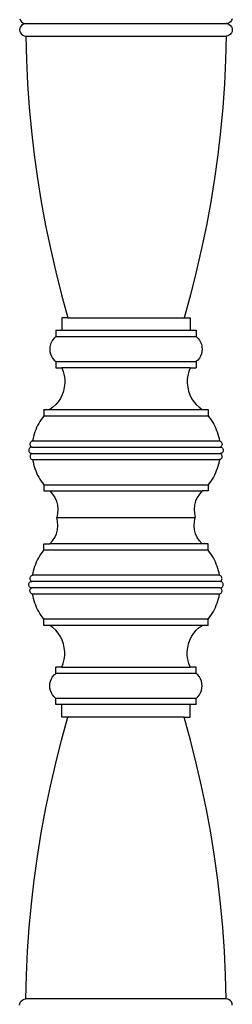
# Model space of a CAD drawing. Units: metres. Extents: x -1.5 to 36.5, y 16 to 37.7.
# Drawn here: x 29.3 to 29.4, y 17.9 to 18.1 of the extents above; entities that cross this region are included whole.
import ezdxf

# ---------------------------------------------------------------- set-up
doc = ezdxf.new("R2010")
doc.units = ezdxf.units.M
doc.layers.add('Edges', color=7, linetype='Continuous')

# ---------------------------------------------------------------- blocks, each defined once
blk = doc.blocks.new('resort villa rs')
at = {"layer": 'Edges'}
for p, q in [((2.61157, -2.05501), (2.61172, -2.05538)), ((2.61172, -2.05538), (2.61196, -2.05571)), ((2.61196, -2.05571), (2.61227, -2.05596)), ((2.61227, -2.05596), (2.61263, -2.05611)), ((2.6638, -2.05596), (2.66344, -2.05611)), ((2.66411, -2.05571), (2.6638, -2.05596)), ((2.66435, -2.05538), (2.66411, -2.05571)), ((2.6645, -2.05501), (2.66435, -2.05538)), ((2.61157, -2.05732), (2.61152, -2.05772)), ((2.61152, -2.05772), (2.61157, -2.05813)), ((2.61172, -2.05694), (2.61157, -2.05732)), ((2.61157, -2.05813), (2.61172, -2.0585)), ((2.61196, -2.05662), (2.61172, -2.05694)), ((2.61172, -2.0585), (2.61196, -2.05883)), ((2.61227, -2.05637), (2.61196, -2.05662)), ((2.61263, -2.05622), (2.61227, -2.05637)), ((2.61263, -2.05611), (2.61299, -2.05616)), ((2.61299, -2.05616), (2.61263, -2.05622)), ((2.61299, -2.05616), (2.66309, -2.05616)), ((2.66344, -2.05611), (2.66309, -2.05616)), ((2.66309, -2.05616), (2.66344, -2.05622)), ((2.66344, -2.05622), (2.6638, -2.05637)), ((2.6638, -2.05637), (2.66411, -2.05662)), ((2.66411, -2.05662), (2.66435, -2.05694)), ((2.66435, -2.0585), (2.66411, -2.05883)), ((2.66435, -2.05694), (2.6645, -2.05732)), ((2.6645, -2.05813), (2.66435, -2.0585)), ((2.6645, -2.05732), (2.66455, -2.05772)), ((2.66455, -2.05772), (2.6645, -2.05813)), ((2.61196, -2.05883), (2.61227, -2.05907)), ((2.61227, -2.05907), (2.61263, -2.05923)), ((2.61263, -2.05923), (2.61302, -2.05928)), ((2.61302, -2.05928), (2.61319, -2.06522)), ((2.61302, -2.05928), (2.66305, -2.05928)), ((2.66305, -2.05928), (2.66288, -2.06522)), ((2.66344, -2.05923), (2.66305, -2.05928)), ((2.6638, -2.05907), (2.66344, -2.05923)), ((2.66411, -2.05883), (2.6638, -2.05907)), ((2.61319, -2.06522), (2.61349, -2.07115)), ((2.66288, -2.06522), (2.66259, -2.07115)), ((2.61349, -2.07115), (2.61391, -2.07707)), ((2.66259, -2.07115), (2.66216, -2.07707)), ((2.61391, -2.07707), (2.61447, -2.08298)), ((2.66216, -2.07707), (2.66161, -2.08298)), ((2.61447, -2.08298), (2.61515, -2.08888)), ((2.66161, -2.08298), (2.66092, -2.08888)), ((2.61515, -2.08888), (2.61597, -2.09476)), ((2.66092, -2.08888), (2.66011, -2.09476)), ((2.61597, -2.09476), (2.61691, -2.10061)), ((2.66011, -2.09476), (2.65916, -2.10061)), ((2.61691, -2.10061), (2.61798, -2.10645)), ((2.65916, -2.10061), (2.65809, -2.10645)), ((2.61798, -2.10645), (2.61918, -2.11225)), ((2.65809, -2.10645), (2.65689, -2.11225)), ((2.61918, -2.11225), (2.62051, -2.11803)), ((2.65689, -2.11225), (2.65557, -2.11803)), ((2.62051, -2.11803), (2.62196, -2.12377)), ((2.65557, -2.11803), (2.65411, -2.12377)), ((2.62196, -2.12377), (2.62354, -2.12948)), ((2.65411, -2.12377), (2.65254, -2.12948)), ((2.62204, -2.12948), (2.62204, -2.1326)), ((2.62354, -2.12948), (2.62204, -2.12948)), ((2.62354, -2.12948), (2.65254, -2.12948)), ((2.65254, -2.12948), (2.65404, -2.12948)), ((2.65404, -2.12948), (2.65404, -2.1326)), ((2.6201, -2.13455), (2.61973, -2.13502)), ((2.62054, -2.13416), (2.6201, -2.13455)), ((2.62054, -2.1326), (2.62054, -2.13416)), ((2.62054, -2.1326), (2.62204, -2.1326)), ((2.62054, -2.13416), (2.65554, -2.13416)), ((2.62204, -2.1326), (2.65404, -2.1326)), ((2.65404, -2.1326), (2.65554, -2.1326)), ((2.65554, -2.1326), (2.65554, -2.13416)), ((2.65554, -2.13416), (2.65597, -2.13455)), ((2.65597, -2.13455), (2.65634, -2.13502)), ((2.61908, -2.13668), (2.61904, -2.13728)), ((2.61921, -2.13609), (2.61908, -2.13668)), ((2.61943, -2.13553), (2.61921, -2.13609)), ((2.61973, -2.13502), (2.61943, -2.13553)), ((2.65634, -2.13502), (2.65664, -2.13553)), ((2.65664, -2.13553), (2.65686, -2.13609)), ((2.65686, -2.13609), (2.65699, -2.13668)), ((2.65699, -2.13668), (2.65704, -2.13728)), ((2.61904, -2.13728), (2.61908, -2.13788)), ((2.61908, -2.13788), (2.61921, -2.13846)), ((2.61921, -2.13846), (2.61943, -2.13902)), ((2.61943, -2.13902), (2.61973, -2.13954)), ((2.65664, -2.13902), (2.65634, -2.13954)), ((2.65686, -2.13846), (2.65664, -2.13902)), ((2.65699, -2.13788), (2.65686, -2.13846)), ((2.65704, -2.13728), (2.65699, -2.13788)), ((2.61973, -2.13954), (2.6201, -2.14)), ((2.6201, -2.14), (2.62054, -2.1404)), ((2.62054, -2.1404), (2.62054, -2.14196)), ((2.62054, -2.1404), (2.65554, -2.1404)), ((2.65597, -2.14), (2.65554, -2.1404)), ((2.65554, -2.1404), (2.65554, -2.14196)), ((2.65634, -2.13954), (2.65597, -2.14)), ((2.62054, -2.14196), (2.62204, -2.14196)), ((2.62204, -2.14196), (2.62238, -2.14288)), ((2.65404, -2.14196), (2.62204, -2.14196)), ((2.62238, -2.14288), (2.62262, -2.14383)), ((2.62262, -2.14383), (2.62275, -2.14481)), ((2.65345, -2.14383), (2.65332, -2.14481)), ((2.65369, -2.14288), (2.65345, -2.14383)), ((2.65404, -2.14196), (2.65369, -2.14288)), ((2.65404, -2.14196), (2.65554, -2.14196)), ((2.62266, -2.14679), (2.62244, -2.14775)), ((2.62276, -2.1458), (2.62266, -2.14679)), ((2.62275, -2.14481), (2.62276, -2.1458)), ((2.65332, -2.14481), (2.65331, -2.1458)), ((2.65331, -2.1458), (2.65342, -2.14679)), ((2.65342, -2.14679), (2.65364, -2.14775)), ((2.62211, -2.14868), (2.62168, -2.14956)), ((2.62244, -2.14775), (2.62211, -2.14868)), ((2.65364, -2.14775), (2.65396, -2.14868)), ((2.65396, -2.14868), (2.6544, -2.14956)), ((2.62052, -2.15112), (2.61981, -2.15179)), ((2.62114, -2.15038), (2.62052, -2.15112)), ((2.62168, -2.14956), (2.62114, -2.15038)), ((2.6544, -2.14956), (2.65493, -2.15038)), ((2.65493, -2.15038), (2.65555, -2.15112)), ((2.65555, -2.15112), (2.65626, -2.15179)), ((2.61754, -2.15392), (2.61719, -2.15437)), ((2.61754, -2.15236), (2.61754, -2.15392)), ((2.61754, -2.15236), (2.61904, -2.15236)), ((2.61754, -2.15392), (2.65854, -2.15392)), ((2.61981, -2.15179), (2.61904, -2.15236)), ((2.61904, -2.15236), (2.65704, -2.15236)), ((2.65626, -2.15179), (2.65704, -2.15236)), ((2.65704, -2.15236), (2.65854, -2.15236)), ((2.65854, -2.15236), (2.65854, -2.15392)), ((2.65854, -2.15392), (2.65889, -2.15437)), ((2.61599, -2.15632), (2.61574, -2.15684)), ((2.61626, -2.15582), (2.61599, -2.15632)), ((2.61655, -2.15532), (2.61626, -2.15582)), ((2.61686, -2.15484), (2.61655, -2.15532)), ((2.61719, -2.15437), (2.61686, -2.15484)), ((2.65889, -2.15437), (2.65922, -2.15484)), ((2.65922, -2.15484), (2.65953, -2.15532)), ((2.65953, -2.15532), (2.65982, -2.15582)), ((2.65982, -2.15582), (2.66008, -2.15632)), ((2.66008, -2.15632), (2.66033, -2.15684)), ((2.61498, -2.15902), (2.61485, -2.15959)), ((2.61514, -2.15847), (2.61498, -2.15902)), ((2.61532, -2.15792), (2.61514, -2.15847)), ((2.61552, -2.15738), (2.61532, -2.15792)), ((2.61574, -2.15684), (2.61552, -2.15738)), ((2.66033, -2.15684), (2.66056, -2.15738)), ((2.66056, -2.15738), (2.66076, -2.15792)), ((2.66076, -2.15792), (2.66094, -2.15847)), ((2.66094, -2.15847), (2.6611, -2.15902)), ((2.6611, -2.15902), (2.66123, -2.15959)), ((2.61413, -2.16069), (2.61409, -2.16086)), ((2.61409, -2.16086), (2.61409, -2.16103)), ((2.61409, -2.16103), (2.61412, -2.1612)), ((2.61412, -2.1612), (2.61418, -2.16136)), ((2.6142, -2.16054), (2.61413, -2.16069)), ((2.61418, -2.16136), (2.61427, -2.16151)), ((2.6143, -2.1604), (2.6142, -2.16054)), ((2.61427, -2.16151), (2.6144, -2.16162)), ((2.61443, -2.16029), (2.6143, -2.1604)), ((2.61458, -2.1602), (2.61443, -2.16029)), ((2.61474, -2.16015), (2.61458, -2.1602)), ((2.61485, -2.15959), (2.61474, -2.16015)), ((2.61474, -2.16015), (2.66134, -2.16015)), ((2.66123, -2.15959), (2.66134, -2.16015)), ((2.66134, -2.16015), (2.6615, -2.1602)), ((2.6615, -2.1602), (2.66164, -2.16029)), ((2.66164, -2.16029), (2.66177, -2.1604)), ((2.6618, -2.16151), (2.66168, -2.16162)), ((2.66177, -2.1604), (2.66187, -2.16054)), ((2.66189, -2.16136), (2.6618, -2.16151)), ((2.66187, -2.16054), (2.66194, -2.16069)), ((2.66196, -2.1612), (2.66189, -2.16136)), ((2.66194, -2.16069), (2.66198, -2.16086)), ((2.66199, -2.16103), (2.66196, -2.1612)), ((2.66198, -2.16086), (2.66199, -2.16103)), ((2.61381, -2.16229), (2.61379, -2.16249)), ((2.61379, -2.16249), (2.61381, -2.1627)), ((2.61389, -2.1621), (2.61381, -2.16229)), ((2.61381, -2.1627), (2.61389, -2.16288)), ((2.61401, -2.16194), (2.61389, -2.1621)), ((2.61389, -2.16288), (2.61401, -2.16305)), ((2.61416, -2.16182), (2.61401, -2.16194)), ((2.61401, -2.16305), (2.61416, -2.16317)), ((2.61413, -2.16379), (2.6141, -2.16396)), ((2.6141, -2.16396), (2.6141, -2.16413)), ((2.61419, -2.16363), (2.61413, -2.16379)), ((2.61434, -2.16174), (2.61416, -2.16182)), ((2.61416, -2.16317), (2.61434, -2.16325)), ((2.61428, -2.16349), (2.61419, -2.16363)), ((2.6144, -2.16337), (2.61428, -2.16349)), ((2.61454, -2.16171), (2.61434, -2.16174)), ((2.61434, -2.16325), (2.61454, -2.16327)), ((2.6144, -2.16162), (2.61454, -2.16171)), ((2.61454, -2.16327), (2.6144, -2.16337)), ((2.61454, -2.16171), (2.66154, -2.16171)), ((2.61454, -2.16327), (2.66154, -2.16327)), ((2.66168, -2.16162), (2.66154, -2.16171)), ((2.66154, -2.16171), (2.66173, -2.16174)), ((2.66173, -2.16325), (2.66154, -2.16327)), ((2.66154, -2.16327), (2.66168, -2.16337)), ((2.66168, -2.16337), (2.66179, -2.16349)), ((2.66173, -2.16174), (2.66191, -2.16182)), ((2.66191, -2.16317), (2.66173, -2.16325)), ((2.66179, -2.16349), (2.66188, -2.16363)), ((2.66188, -2.16363), (2.66195, -2.16379)), ((2.66191, -2.16182), (2.66207, -2.16194)), ((2.66207, -2.16305), (2.66191, -2.16317)), ((2.66195, -2.16379), (2.66198, -2.16396)), ((2.66198, -2.16396), (2.66197, -2.16413)), ((2.66207, -2.16194), (2.66219, -2.1621)), ((2.66219, -2.16288), (2.66207, -2.16305)), ((2.66219, -2.1621), (2.66226, -2.16229)), ((2.66226, -2.1627), (2.66219, -2.16288)), ((2.66226, -2.16229), (2.66229, -2.16249)), ((2.66229, -2.16249), (2.66226, -2.1627)), ((2.6141, -2.16413), (2.61414, -2.16429)), ((2.61414, -2.16429), (2.61421, -2.16445)), ((2.61421, -2.16445), (2.61431, -2.16459)), ((2.61431, -2.16459), (2.61443, -2.1647)), ((2.61443, -2.1647), (2.61458, -2.16478)), ((2.61458, -2.16478), (2.61474, -2.16483)), ((2.61474, -2.16483), (2.61485, -2.1654)), ((2.61474, -2.16483), (2.66134, -2.16483)), ((2.61485, -2.1654), (2.61498, -2.16597)), ((2.61498, -2.16597), (2.61514, -2.16652)), ((2.6611, -2.16597), (2.66094, -2.16652)), ((2.66123, -2.1654), (2.6611, -2.16597)), ((2.66134, -2.16483), (2.66123, -2.1654)), ((2.6615, -2.16478), (2.66134, -2.16483)), ((2.66164, -2.1647), (2.6615, -2.16478)), ((2.66176, -2.16459), (2.66164, -2.1647)), ((2.66186, -2.16445), (2.66176, -2.16459)), ((2.66193, -2.16429), (2.66186, -2.16445)), ((2.66197, -2.16413), (2.66193, -2.16429)), ((2.61514, -2.16652), (2.61532, -2.16707)), ((2.61532, -2.16707), (2.61552, -2.16761)), ((2.61552, -2.16761), (2.61574, -2.16815)), ((2.61574, -2.16815), (2.61599, -2.16867)), ((2.61599, -2.16867), (2.61626, -2.16917)), ((2.66008, -2.16867), (2.65982, -2.16917)), ((2.66033, -2.16815), (2.66008, -2.16867)), ((2.66056, -2.16761), (2.66033, -2.16815)), ((2.66076, -2.16707), (2.66056, -2.16761)), ((2.66094, -2.16652), (2.66076, -2.16707)), ((2.61626, -2.16917), (2.61655, -2.16967)), ((2.61655, -2.16967), (2.61686, -2.17015)), ((2.61686, -2.17015), (2.61719, -2.17062)), ((2.61719, -2.17062), (2.61754, -2.17107)), ((2.61754, -2.17107), (2.61754, -2.17263)), ((2.61754, -2.17107), (2.65854, -2.17107)), ((2.65889, -2.17062), (2.65854, -2.17107)), ((2.65854, -2.17107), (2.65854, -2.17263)), ((2.65922, -2.17015), (2.65889, -2.17062)), ((2.65953, -2.16967), (2.65922, -2.17015)), ((2.65982, -2.16917), (2.65953, -2.16967)), ((2.61754, -2.17263), (2.61904, -2.17263)), ((2.61904, -2.17263), (2.61971, -2.17339)), ((2.61904, -2.17263), (2.65704, -2.17263)), ((2.61971, -2.17339), (2.62027, -2.17424)), ((2.65636, -2.17339), (2.65581, -2.17424)), ((2.65704, -2.17263), (2.65636, -2.17339)), ((2.65854, -2.17263), (2.65704, -2.17263)), ((2.62027, -2.17424), (2.62068, -2.17518)), ((2.62068, -2.17518), (2.62093, -2.17618)), ((2.62093, -2.17618), (2.62103, -2.1772)), ((2.65514, -2.17618), (2.65504, -2.1772)), ((2.6554, -2.17518), (2.65514, -2.17618)), ((2.65581, -2.17424), (2.6554, -2.17518)), ((2.62097, -2.17823), (2.62075, -2.17924)), ((2.62103, -2.1772), (2.62097, -2.17823)), ((2.65504, -2.1772), (2.6551, -2.17823)), ((2.6551, -2.17823), (2.65532, -2.17924)), ((2.62097, -2.18024), (2.62075, -2.17924)), ((2.62075, -2.17924), (2.65532, -2.17924)), ((2.62103, -2.18127), (2.62097, -2.18024)), ((2.65504, -2.18127), (2.6551, -2.18024)), ((2.6551, -2.18024), (2.65532, -2.17924)), ((2.62027, -2.18423), (2.62068, -2.18329)), ((2.62068, -2.18329), (2.62093, -2.1823)), ((2.62093, -2.1823), (2.62103, -2.18127)), ((2.65514, -2.1823), (2.65504, -2.18127)), ((2.6554, -2.18329), (2.65514, -2.1823)), ((2.65581, -2.18423), (2.6554, -2.18329)), ((2.61754, -2.1874), (2.61754, -2.18584)), ((2.61754, -2.18584), (2.61904, -2.18584)), ((2.61904, -2.18584), (2.61971, -2.18509)), ((2.65704, -2.18584), (2.61904, -2.18584)), ((2.61971, -2.18509), (2.62027, -2.18423)), ((2.65636, -2.18509), (2.65581, -2.18423)), ((2.65704, -2.18584), (2.65636, -2.18509)), ((2.65854, -2.18584), (2.65704, -2.18584)), ((2.65854, -2.1874), (2.65854, -2.18584)), ((2.61655, -2.18881), (2.61686, -2.18832)), ((2.61686, -2.18832), (2.61719, -2.18786)), ((2.61719, -2.18786), (2.61754, -2.1874)), ((2.65854, -2.1874), (2.61754, -2.1874)), ((2.65889, -2.18786), (2.65854, -2.1874)), ((2.65922, -2.18832), (2.65889, -2.18786)), ((2.65953, -2.18881), (2.65922, -2.18832)), ((2.61532, -2.1914), (2.61552, -2.19086)), ((2.61552, -2.19086), (2.61574, -2.19033)), ((2.61574, -2.19033), (2.61599, -2.18981)), ((2.61599, -2.18981), (2.61626, -2.1893)), ((2.61626, -2.1893), (2.61655, -2.18881)), ((2.65982, -2.1893), (2.65953, -2.18881)), ((2.66008, -2.18981), (2.65982, -2.1893)), ((2.66033, -2.19033), (2.66008, -2.18981)), ((2.66056, -2.19086), (2.66033, -2.19033)), ((2.66076, -2.1914), (2.66056, -2.19086)), ((2.61474, -2.19364), (2.61485, -2.19307)), ((2.61485, -2.19307), (2.61498, -2.19251)), ((2.61498, -2.19251), (2.61514, -2.19195)), ((2.61514, -2.19195), (2.61532, -2.1914)), ((2.66094, -2.19195), (2.66076, -2.1914)), ((2.6611, -2.19251), (2.66094, -2.19195)), ((2.66123, -2.19307), (2.6611, -2.19251)), ((2.66134, -2.19364), (2.66123, -2.19307)), ((2.61379, -2.19598), (2.61381, -2.19578)), ((2.61381, -2.19578), (2.61389, -2.19559)), ((2.61389, -2.19559), (2.61401, -2.19543)), ((2.61401, -2.19543), (2.61416, -2.19531)), ((2.6141, -2.19435), (2.61414, -2.19418)), ((2.6141, -2.19452), (2.6141, -2.19435)), ((2.61413, -2.19469), (2.6141, -2.19452)), ((2.61419, -2.19485), (2.61413, -2.19469)), ((2.61414, -2.19418), (2.61421, -2.19403)), ((2.61416, -2.19531), (2.61434, -2.19523)), ((2.61428, -2.19499), (2.61419, -2.19485)), ((2.61421, -2.19403), (2.61431, -2.19389)), ((2.6144, -2.19511), (2.61428, -2.19499)), ((2.61431, -2.19389), (2.61443, -2.19378)), ((2.61434, -2.19523), (2.61454, -2.1952)), ((2.61454, -2.1952), (2.6144, -2.19511)), ((2.61443, -2.19378), (2.61458, -2.19369)), ((2.66154, -2.1952), (2.61454, -2.1952)), ((2.61458, -2.19369), (2.61474, -2.19364)), ((2.66134, -2.19364), (2.61474, -2.19364)), ((2.6615, -2.19369), (2.66134, -2.19364)), ((2.66164, -2.19378), (2.6615, -2.19369)), ((2.66154, -2.1952), (2.66168, -2.19511)), ((2.66173, -2.19523), (2.66154, -2.1952)), ((2.66176, -2.19389), (2.66164, -2.19378)), ((2.66168, -2.19511), (2.66179, -2.19499)), ((2.66191, -2.19531), (2.66173, -2.19523)), ((2.66186, -2.19403), (2.66176, -2.19389)), ((2.66179, -2.19499), (2.66188, -2.19485)), ((2.66193, -2.19418), (2.66186, -2.19403)), ((2.66188, -2.19485), (2.66195, -2.19469)), ((2.66207, -2.19543), (2.66191, -2.19531)), ((2.66197, -2.19435), (2.66193, -2.19418)), ((2.66195, -2.19469), (2.66198, -2.19452)), ((2.66198, -2.19452), (2.66197, -2.19435)), ((2.66219, -2.19559), (2.66207, -2.19543)), ((2.66226, -2.19578), (2.66219, -2.19559)), ((2.66229, -2.19598), (2.66226, -2.19578)), ((2.61381, -2.19618), (2.61379, -2.19598)), ((2.61389, -2.19637), (2.61381, -2.19618)), ((2.61401, -2.19653), (2.61389, -2.19637)), ((2.61416, -2.19666), (2.61401, -2.19653)), ((2.61409, -2.19744), (2.61412, -2.19727)), ((2.61409, -2.19762), (2.61409, -2.19744)), ((2.61413, -2.19778), (2.61409, -2.19762)), ((2.61412, -2.19727), (2.61418, -2.19711)), ((2.6142, -2.19794), (2.61413, -2.19778)), ((2.61434, -2.19673), (2.61416, -2.19666)), ((2.61418, -2.19711), (2.61427, -2.19697)), ((2.6143, -2.19808), (2.6142, -2.19794)), ((2.61427, -2.19697), (2.6144, -2.19685)), ((2.61443, -2.19819), (2.6143, -2.19808)), ((2.61454, -2.19676), (2.61434, -2.19673)), ((2.6144, -2.19685), (2.61454, -2.19676)), ((2.61458, -2.19827), (2.61443, -2.19819)), ((2.66154, -2.19676), (2.61454, -2.19676)), ((2.61474, -2.19832), (2.61458, -2.19827)), ((2.61485, -2.19889), (2.61474, -2.19832)), ((2.66134, -2.19832), (2.61474, -2.19832)), ((2.66123, -2.19889), (2.66134, -2.19832)), ((2.66134, -2.19832), (2.6615, -2.19827)), ((2.6615, -2.19827), (2.66164, -2.19819)), ((2.66154, -2.19676), (2.66173, -2.19673)), ((2.66168, -2.19685), (2.66154, -2.19676)), ((2.66164, -2.19819), (2.66177, -2.19808)), ((2.6618, -2.19697), (2.66168, -2.19685)), ((2.66173, -2.19673), (2.66191, -2.19666)), ((2.66177, -2.19808), (2.66187, -2.19794)), ((2.66189, -2.19711), (2.6618, -2.19697)), ((2.66187, -2.19794), (2.66194, -2.19778)), ((2.66196, -2.19727), (2.66189, -2.19711)), ((2.66191, -2.19666), (2.66207, -2.19653)), ((2.66194, -2.19778), (2.66198, -2.19762)), ((2.66199, -2.19744), (2.66196, -2.19727)), ((2.66198, -2.19762), (2.66199, -2.19744)), ((2.66207, -2.19653), (2.66219, -2.19637)), ((2.66219, -2.19637), (2.66226, -2.19618)), ((2.66226, -2.19618), (2.66229, -2.19598)), ((2.61498, -2.19945), (2.61485, -2.19889)), ((2.61514, -2.20001), (2.61498, -2.19945)), ((2.61532, -2.20056), (2.61514, -2.20001)), ((2.61552, -2.2011), (2.61532, -2.20056)), ((2.66056, -2.2011), (2.66076, -2.20056)), ((2.66076, -2.20056), (2.66094, -2.20001)), ((2.66094, -2.20001), (2.6611, -2.19945)), ((2.6611, -2.19945), (2.66123, -2.19889)), ((2.61574, -2.20163), (2.61552, -2.2011)), ((2.61599, -2.20215), (2.61574, -2.20163)), ((2.61626, -2.20266), (2.61599, -2.20215)), ((2.61655, -2.20316), (2.61626, -2.20266)), ((2.61686, -2.20364), (2.61655, -2.20316)), ((2.65922, -2.20364), (2.65953, -2.20316)), ((2.65953, -2.20316), (2.65982, -2.20266)), ((2.65982, -2.20266), (2.66008, -2.20215)), ((2.66008, -2.20215), (2.66033, -2.20163)), ((2.66033, -2.20163), (2.66056, -2.2011)), ((2.61719, -2.20411), (2.61686, -2.20364)), ((2.61754, -2.20456), (2.61719, -2.20411)), ((2.61754, -2.20612), (2.61754, -2.20456)), ((2.65854, -2.20456), (2.61754, -2.20456)), ((2.65854, -2.20456), (2.65889, -2.20411)), ((2.65854, -2.20612), (2.65854, -2.20456)), ((2.65889, -2.20411), (2.65922, -2.20364)), ((2.61904, -2.20612), (2.61754, -2.20612)), ((2.61981, -2.20669), (2.61904, -2.20612)), ((2.65704, -2.20612), (2.61904, -2.20612)), ((2.62052, -2.20735), (2.61981, -2.20669)), ((2.62114, -2.2081), (2.62052, -2.20735)), ((2.62168, -2.20892), (2.62114, -2.2081)), ((2.6544, -2.20892), (2.65493, -2.2081)), ((2.65493, -2.2081), (2.65555, -2.20735)), ((2.65555, -2.20735), (2.65626, -2.20669)), ((2.65626, -2.20669), (2.65704, -2.20612)), ((2.65854, -2.20612), (2.65704, -2.20612)), ((2.62211, -2.2098), (2.62168, -2.20892)), ((2.62244, -2.21073), (2.62211, -2.2098)), ((2.65364, -2.21073), (2.65396, -2.2098)), ((2.65396, -2.2098), (2.6544, -2.20892)), ((2.62266, -2.21169), (2.62244, -2.21073)), ((2.62276, -2.21267), (2.62266, -2.21169)), ((2.62275, -2.21366), (2.62276, -2.21267)), ((2.65331, -2.21267), (2.65342, -2.21169)), ((2.65332, -2.21366), (2.65331, -2.21267)), ((2.65342, -2.21169), (2.65364, -2.21073)), ((2.62238, -2.2156), (2.62262, -2.21464)), ((2.62262, -2.21464), (2.62275, -2.21366)), ((2.65345, -2.21464), (2.65332, -2.21366)), ((2.65369, -2.2156), (2.65345, -2.21464)), ((2.62054, -2.21808), (2.62054, -2.21652)), ((2.62204, -2.21652), (2.62054, -2.21652)), ((2.62204, -2.21652), (2.62238, -2.2156)), ((2.62204, -2.21652), (2.65404, -2.21652)), ((2.65404, -2.21652), (2.65369, -2.2156)), ((2.65554, -2.21652), (2.65404, -2.21652)), ((2.65554, -2.21808), (2.65554, -2.21652)), ((2.61908, -2.2206), (2.61921, -2.22001)), ((2.61921, -2.22001), (2.61943, -2.21946)), ((2.61943, -2.21946), (2.61973, -2.21894)), ((2.61973, -2.21894), (2.6201, -2.21848)), ((2.6201, -2.21848), (2.62054, -2.21808)), ((2.65554, -2.21808), (2.62054, -2.21808)), ((2.65597, -2.21848), (2.65554, -2.21808)), ((2.65634, -2.21894), (2.65597, -2.21848)), ((2.65664, -2.21946), (2.65634, -2.21894)), ((2.65686, -2.22001), (2.65664, -2.21946)), ((2.65699, -2.2206), (2.65686, -2.22001)), ((2.61904, -2.2212), (2.61908, -2.2206)), ((2.61908, -2.2218), (2.61904, -2.2212)), ((2.61921, -2.22239), (2.61908, -2.2218)), ((2.61943, -2.22294), (2.61921, -2.22239)), ((2.65664, -2.22294), (2.65686, -2.22239)), ((2.65686, -2.22239), (2.65699, -2.2218)), ((2.65704, -2.2212), (2.65699, -2.2206)), ((2.65699, -2.2218), (2.65704, -2.2212)), ((2.61973, -2.22346), (2.61943, -2.22294)), ((2.6201, -2.22392), (2.61973, -2.22346)), ((2.62054, -2.22432), (2.6201, -2.22392)), ((2.62054, -2.22588), (2.62054, -2.22432)), ((2.65554, -2.22432), (2.62054, -2.22432)), ((2.65554, -2.22432), (2.65597, -2.22392)), ((2.65554, -2.22588), (2.65554, -2.22432)), ((2.65597, -2.22392), (2.65634, -2.22346)), ((2.65634, -2.22346), (2.65664, -2.22294)), ((2.62204, -2.22588), (2.62054, -2.22588)), ((2.62204, -2.229), (2.62204, -2.22588)), ((2.65404, -2.22588), (2.62204, -2.22588)), ((2.65404, -2.229), (2.65404, -2.22588)), ((2.65554, -2.22588), (2.65404, -2.22588)), ((2.62196, -2.23471), (2.62354, -2.229)), ((2.62354, -2.229), (2.62204, -2.229)), ((2.65254, -2.229), (2.62354, -2.229)), ((2.65411, -2.23471), (2.65254, -2.229)), ((2.65254, -2.229), (2.65404, -2.229)), ((2.62051, -2.24045), (2.62196, -2.23471)), ((2.65557, -2.24045), (2.65411, -2.23471)), ((2.61918, -2.24623), (2.62051, -2.24045)), ((2.65689, -2.24623), (2.65557, -2.24045)), ((2.61798, -2.25203), (2.61918, -2.24623)), ((2.65809, -2.25203), (2.65689, -2.24623)), ((2.61691, -2.25786), (2.61798, -2.25203)), ((2.65916, -2.25786), (2.65809, -2.25203)), ((2.61597, -2.26372), (2.61691, -2.25786)), ((2.66011, -2.26372), (2.65916, -2.25786)), ((2.61515, -2.2696), (2.61597, -2.26372)), ((2.66092, -2.2696), (2.66011, -2.26372)), ((2.61447, -2.27549), (2.61515, -2.2696)), ((2.66161, -2.27549), (2.66092, -2.2696)), ((2.61391, -2.2814), (2.61447, -2.27549)), ((2.66216, -2.2814), (2.66161, -2.27549)), ((2.61349, -2.28733), (2.61391, -2.2814)), ((2.66259, -2.28733), (2.66216, -2.2814)), ((2.61319, -2.29326), (2.61349, -2.28733)), ((2.66288, -2.29326), (2.66259, -2.28733)), ((2.61302, -2.29919), (2.61319, -2.29326)), ((2.66305, -2.29919), (2.66288, -2.29326)), ((2.61152, -2.30075), (2.61157, -2.30035)), ((2.61157, -2.30035), (2.61172, -2.29997)), ((2.61172, -2.29997), (2.61196, -2.29965)), ((2.61196, -2.29965), (2.61227, -2.2994)), ((2.61227, -2.2994), (2.61263, -2.29925)), ((2.61263, -2.29925), (2.61302, -2.29919)), ((2.66305, -2.29919), (2.61302, -2.29919)), ((2.66344, -2.29925), (2.66305, -2.29919)), ((2.6638, -2.2994), (2.66344, -2.29925)), ((2.66411, -2.29965), (2.6638, -2.2994)), ((2.66435, -2.29997), (2.66411, -2.29965)), ((2.6645, -2.30035), (2.66435, -2.29997)), ((2.66455, -2.30075), (2.6645, -2.30035))]:
    blk.add_line(p, q, dxfattribs=at)

msp = doc.modelspace()

# ---------------------------------------------------------------- block references
msp.add_blockref('resort villa rs', (26.68775, 20.17638))

doc.saveas('drawing.dxf')
